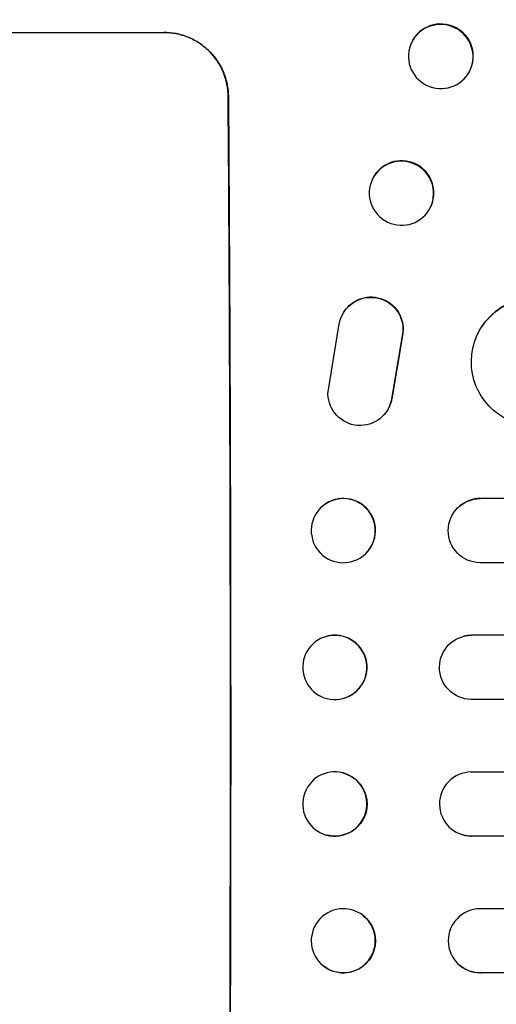
# Model space of a CAD drawing. Units: millimetres. Extents: x -7725 to 5959, y -5535 to 4915.
# Drawn here: x -3968 to -3856, y 110 to 341 of the extents above; entities that cross this region are included whole.
import ezdxf

# ---------------------------------------------------------------- set-up
doc = ezdxf.new("R2010")
doc.units = ezdxf.units.MM
doc.header["$LTSCALE"] = 20
doc.layers.add('2d', color=230, linetype='Continuous')

msp = doc.modelspace()

# ---------------------------------------------------------------- linework, layer by layer
at = {"layer": '2d'}
for p, q in [((-4009.01, 337.59), (-3934.07, 337.59)), ((-3876.35, 334.63), (-3876.29, 334.78)), ((-3862.18, 329.23), (-3862.13, 329.37)), ((-3919.03, 322.59), (-3918.97, 322.59)), ((-3885.28, 303.19), (-3885.22, 303.31)), ((-3871.66, 296.67), (-3871.61, 296.78)), ((-3891.87, 272.23), (-3891.92, 272.16)), ((-3895.67, 252.93), (-3893.01, 269.32)), ((-3859.67, 268.66), (-3859.62, 268.74)), ((-3878.28, 266.54), (-3880.78, 251.76)), ((-3878.22, 266.62), (-3880.72, 251.83)), ((-3878.22, 266.62), (-3878.28, 266.54)), ((-3880.72, 251.83), (-3880.78, 251.76)), ((-3881.81, 249.05), (-3881.86, 248.97)), ((-3860.03, 228.43), (-3859.98, 228.47)), ((-3860.03, 228.43), (-3860.03, 228.43)), ((-2053.72, 228.43), (-3860.03, 228.43)), ((-2053.72, 228.47), (-3859.98, 228.47)), ((-3896.72, 226.83), (-3896.67, 226.88)), ((-3864.83, 226.69), (-3864.78, 226.73)), ((-3887.45, 215.02), (-3887.4, 215.07)), ((-2053.72, 213.43), (-3860.13, 213.43)), ((-3895.98, 196.18), (-3895.92, 196.2)), ((-3864.09, 196.15), (-3864.03, 196.17)), ((-3862.08, 196.43), (-3862.03, 196.44)), ((-3862.08, 196.43), (-3862.08, 196.43)), ((-2053.72, 196.43), (-3862.08, 196.43)), ((-2053.72, 196.44), (-3862.03, 196.44)), ((-3892.18, 181.64), (-3892.12, 181.66)), ((-2053.72, 181.43), (-3862.14, 181.43)), ((-3892.12, 164.2), (-3892.18, 164.21)), ((-2053.72, 164.43), (-3862.14, 164.43)), ((-3895.92, 149.66), (-3895.98, 149.67)), ((-3864.03, 149.69), (-3864.09, 149.7)), ((-3862.08, 149.43), (-3862.08, 149.43)), ((-3862.08, 149.43), (-3862.03, 149.41)), ((-2053.72, 149.43), (-3862.08, 149.43)), ((-2053.72, 149.41), (-3862.03, 149.41)), ((-2053.72, 132.43), (-3860.13, 132.43)), ((-3887.4, 130.79), (-3887.45, 130.83)), ((-3896.67, 118.98), (-3896.72, 119.02)), ((-3864.78, 119.13), (-3864.83, 119.17)), ((-3860.03, 117.43), (-3860.03, 117.43)), ((-3860.03, 117.43), (-3859.98, 117.38)), ((-2053.72, 117.43), (-3860.03, 117.43)), ((-2053.72, 117.38), (-3859.98, 117.38))]:
    msp.add_line(p, q, dxfattribs=at)
at = {"layer": '2d', "extrusion": (0, 0, -1)}
for centre, major_axis, ratio in [((-3869.27, 331.93), (-7.08, 2.7), 0.987914), ((-3878.47, 299.93), (-6.81, 3.26), 0.99174), ((-3892.09, 220.93), (-4.63, 5.91), 0.99749), ((-3894.08, 188.91), (-1.9, 7.27), 0.998339)]:
    msp.add_ellipse(centre, major_axis=major_axis, ratio=ratio, dxfattribs=at)
at = {"layer": '2d'}
for centre, major_axis, ratio, start_param, end_param in [((-3869.21, 332.07), (-7.08, 2.7), 0.987914, 3.141593, 6.283185), ((-3976.01, 172.93), (0, 1099), 0.052336, 4.575789, 4.848989), ((-3878.41, 300.04), (-6.81, 3.26), 0.99174, 3.141593, 6.283185), ((-3847.03, 260.5), (-12.59, 8.24), 0.995453, -0.98875, 0), ((-3892.03, 220.97), (-4.63, 5.91), 0.99749, 3.141593, 6.283185), ((-3859.96, 220.97), (-4.82, 5.76), 0.997675, -0.695051, 0), ((-3894.02, 188.93), (-1.9, 7.27), 0.998339, 3.141593, 6.283185), ((-3862.02, 188.94), (-2.01, 7.23), 0.998523, -0.271026, 0), ((-3894.08, 156.94), (1.9, 7.27), 0.998339, 3.141593, 9.424778), ((-3862.07, 156.93), (2.01, 7.23), 0.998523, 0.281183, 3.412798), ((-3892.09, 124.93), (4.63, 5.91), 0.99749, 3.141593, 9.424778), ((-3860.02, 124.93), (4.82, 5.76), 0.997675, 0.712528, 3.836823)]:
    msp.add_ellipse(centre, major_axis=major_axis, ratio=ratio, start_param=start_param, end_param=end_param, dxfattribs=at)
at = {"layer": '2d', "extrusion": (0, 0, -1)}
for centre, major_axis, ratio, start_param, end_param in [((-3976.01, 172.93), (0, 1100), 0.052336, 1.434322, 1.707271), ((-3885.61, 268.09), (-6.31, 4.06), 0.995602, -0.409315, 2.777532), ((-3885.56, 268.17), (-6.31, 4.06), 0.995602, 0, 2.777532), ((-3847.08, 260.42), (-12.59, 8.24), 0.995453, 4.163807, 7.272295), ((-3888.17, 253.03), (-6.31, 4.06), 0.995602, 2.738879, 5.695291), ((-3888.12, 253.11), (-6.31, 4.06), 0.995602, 2.738879, 3.141593), ((-3860.02, 220.93), (-4.82, 5.76), 0.997675, 3.854121, 6.978416), ((-3862.07, 188.93), (-2.01, 7.23), 0.998523, 3.422776, 6.55439), ((-3894.02, 156.93), (1.9, 7.27), 0.998339, 0, 3.141593), ((-3862.02, 156.91), (2.01, 7.23), 0.998523, 2.870567, 3.141593), ((-3892.03, 124.88), (4.63, 5.91), 0.99749, 0, 3.141593), ((-3859.96, 124.89), (4.82, 5.76), 0.997675, 2.446541, 3.141593)]:
    msp.add_ellipse(centre, major_axis=major_axis, ratio=ratio, start_param=start_param, end_param=end_param, dxfattribs=at)
at = {"layer": '2d'}
for points, knots in [([(-3919.03, 322.59), (-3919.03, 323.53), (-3919.13, 324.5), (-3919.52, 326.43), (-3919.82, 327.4), (-3920.6, 329.24), (-3921.08, 330.13), (-3922.19, 331.77), (-3922.82, 332.52), (-3924.16, 333.86), (-3924.92, 334.48), (-3926.56, 335.58), (-3927.45, 336.06), (-3929.3, 336.82), (-3930.26, 337.11), (-3932.2, 337.49), (-3933.18, 337.59), (-3934.12, 337.59)], [22.698673, 22.698673, 22.698673, 22.698673, 25.546281, 25.546281, 28.393889, 28.393889, 31.241497, 31.241497, 34.089105, 34.089105, 36.920794, 36.920794, 39.752484, 39.752484, 42.584173, 42.584173, 45.415862, 45.415862, 45.415862, 45.415862]), ([(-3934.07, 337.59), (-3933.12, 337.59), (-3932.15, 337.49), (-3930.21, 337.11), (-3929.24, 336.82), (-3927.39, 336.06), (-3926.5, 335.58), (-3924.86, 334.48), (-3924.11, 333.86), (-3922.77, 332.52), (-3922.14, 331.77), (-3921.02, 330.13), (-3920.54, 329.24), (-3919.77, 327.4), (-3919.47, 326.43), (-3919.08, 324.5), (-3918.98, 323.53), (-3918.97, 322.59)], [45.415447, 45.415447, 45.415447, 45.415447, 48.247124, 48.247124, 51.078802, 51.078802, 53.910479, 53.910479, 56.742156, 56.742156, 59.589723, 59.589723, 62.437289, 62.437289, 65.284856, 65.284856, 68.132422, 68.132422, 68.132422, 68.132422])]:
    msp.add_open_spline(points, degree=3, knots=knots, dxfattribs=at)

doc.saveas('drawing.dxf')
